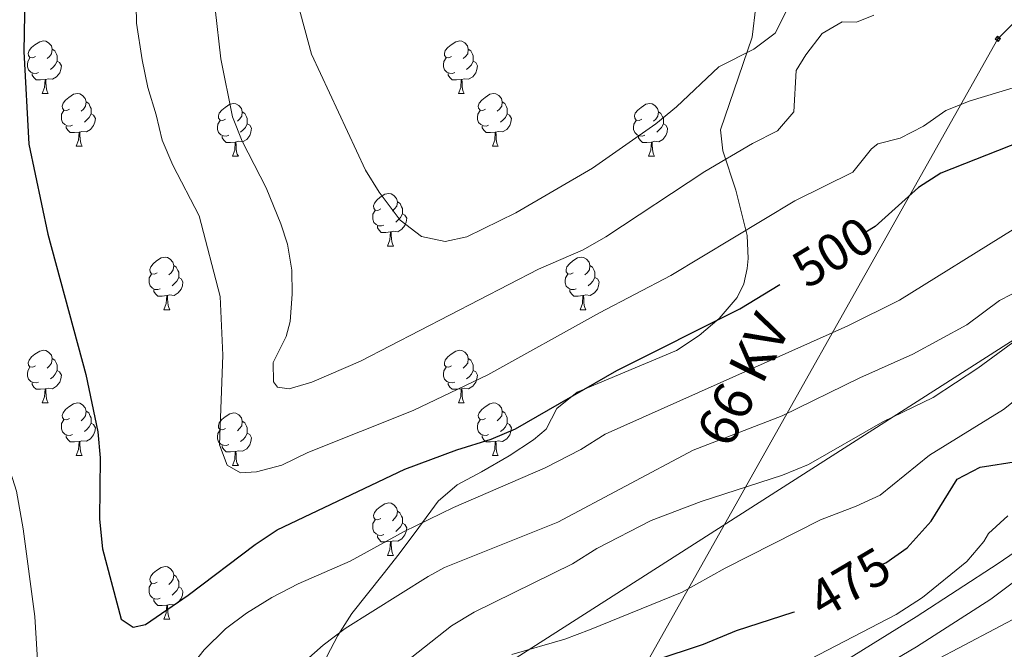
# Model space of a CAD drawing. Units: metres. Extents: x 610239 to 614742, y 4712720 to 4715762.
# Drawn here: x 611560 to 611748, y 4713312 to 4713432 of the extents above; entities that cross this region are included whole.
import ezdxf
from ezdxf.enums import TextEntityAlignment as Align

# ---------------------------------------------------------------- set-up
doc = ezdxf.new("R2010")
doc.units = ezdxf.units.M
doc.header["$MEASUREMENT"] = 0
for name, color, linetype, lineweight in [('Carátula', 7, 'Continuous', 5), ('Level 21', 19, 'Continuous', 0), ('Level 32', 19, 'Continuous', 0), ('Level 33', 5, 'Continuous', 0), ('Level 35', 92, 'Continuous', 0), ('Level 36', 19, 'Continuous', 40), ('Level 4', 36, 'Continuous', 30), ('Level 41', 39, 'Continuous', 0), ('Level 44', 19, 'Continuous', 0), ('Level 5', 36, 'Continuous', 0), ('Level 54', 13, 'Continuous', 0)]:
    doc.layers.add(name, color=color, linetype=linetype, lineweight=lineweight)
doc.styles.add('Arial', font='ARIAL.TTF', dxfattribs={"height": 0.2})

# ---------------------------------------------------------------- blocks, each defined once
blk = doc.blocks.new('5TME')
at = {"layer": 'Carátula', "color": 250, "linetype": 'Continuous', "lineweight": 5}
for p, q in [((3.7, 3.8), (-3.7, -3.8)), ((-3.7, 3.7), (3.8, -3.8))]:
    blk.add_line(p, q, dxfattribs=at)
at = {"layer": 'Carátula', "color": 250, "linetype": 'Continuous', "lineweight": 5, "flags": 128}
blk.add_lwpolyline([(-3.7, -3.8), (3.8, -3.8), (3.8, 3.7), (-3.7, 3.7), (-3.7, -3.8)], dxfattribs=at)

msp = doc.modelspace()

# ---------------------------------------------------------------- linework, layer by layer
at = {"layer": 'Level 21', "color": 19, "linetype": 'Continuous', "lineweight": 13}
for points in [[(611634.14, 4713248.53, 467.01), (611649.04, 4713261.02, 467.16), (611660.09, 4713269.51, 467.16), (611669.64, 4713275.78, 467.06), (611681.76, 4713283.12, 467.15), (611731.12, 4713312.28, 468.18), (611745.29, 4713321.37, 468.19), (611760.38, 4713332.72, 468.11), (611775.02, 4713342.82, 468.14), (611789.37, 4713351.65, 468.12), (611806.61, 4713361.15, 468.04), (611847.86, 4713382.01, 467.89), (611867.92, 4713391.73, 467.87), (611880.91, 4713396.9, 467.94), (611898.62, 4713402.25, 468.16), (611981.38, 4713421.72, 469.5), (612005.57, 4713427.18, 469.56), (612031.73, 4713433.97, 469.63), (612077.28, 4713445.12, 469.67), (612090.36, 4713447.98, 469.69), (612092.31, 4713448.22, 469.69)], [(611671.27, 4713282.24, 466.99), (611672.8, 4713283.26, 466.99), (611690.87, 4713293.86, 467.5), (611710.51, 4713305.26, 467.94), (611731.07, 4713318.02, 468.24), (611746.73, 4713328.22, 468.16), (611762.09, 4713338.77, 468.09), (611776.34, 4713348.59, 468.16), (611790.44, 4713357.05, 468.09), (611807.17, 4713366.44, 468.02), (611827.9, 4713376.92, 468.02), (611847.46, 4713386.54, 467.87), (611865.44, 4713395.37, 467.87), (611879.12, 4713400.88, 467.94), (611893.42, 4713405.22, 468.09), (611914.54, 4713410.45, 468.46), (611938.38, 4713415.96, 468.89)]]:
    msp.add_polyline3d(points, dxfattribs=at)
at = {"layer": 'Level 32', "color": 6, "linetype": 'Continuous', "lineweight": 0, "ltscale": 0.5}
msp.add_polyline3d([(611586.21, 4713134.88, 458.18), (611608.75, 4713183.18, 459.2), (611746.65, 4713428.22, 506.38), (612060.72, 4713746.13, 517.77), (612164.12, 4713849.12, 518.12), (612239.06, 4714066.59, 505.41), (612298.72, 4714239.04, 513.53), (612382.95, 4714482.4, 535.31), (612464.2, 4714718.62, 534.63), (612583.66, 4715062.39, 558.22), (612648.57, 4715249.92, 573.65), (612701.62, 4715403.8, 582.17), (612723.92, 4715467.25, 591.71)], dxfattribs=at)
at = {"layer": 'Level 33', "color": 19, "linetype": 'Continuous', "lineweight": 0, "ltscale": 0.5}
msp.add_polyline3d([(612353.3, 4713518.12, 484.07), (612221.07, 4713538.29, 478.95), (612007.01, 4713535.41, 480.07), (611501.33, 4713212.12, 472.83), (611492.69, 4713179.91, 464.52), (611470.62, 4713178.31, 465.34)], dxfattribs=at)
at = {"layer": 'Level 35', "color": 92, "linetype": 'Continuous', "lineweight": 0, "ltscale": 0.5}
msp.add_polyline3d([(611700.54, 4713434.37, 517.13), (611699.8, 4713428.56, 516.49), (611695.52, 4713415.87, 515.34), (611693.77, 4713410.89, 514.28), (611694.2, 4713406.89, 513.84), (611696.7, 4713399.39, 510.74), (611698.87, 4713390.71, 507.94), (611699.07, 4713386.33, 505.37), (611698.87, 4713384.46, 504.56), (611698.22, 4713381.5, 504.12), (611696.98, 4713378.89, 503.53), (611693.52, 4713374.93, 503.38), (611689.73, 4713371.67, 503.23), (611685.41, 4713368.78, 503.23), (611666.44, 4713360.86, 503.23), (611662.59, 4713357.72, 502.66), (611660.56, 4713353.8, 502.2), (611658.13, 4713351.74, 501.76), (611653.47, 4713348.71, 501.02), (611648.22, 4713345.66, 499.25), (611643.56, 4713343.22, 498.22), (611639.94, 4713340.06, 496.84), (611636.29, 4713335.06, 495.42), (611632.49, 4713330.04, 494.98), (611629.45, 4713326.17, 494.11), (611623.52, 4713318.67, 493.51), (611620.8, 4713314.48, 493.24), (611614.4, 4713302.23, 492.62)], dxfattribs=at)
at = {"layer": 'Level 36', "color": 92, "linetype": 'Continuous', "lineweight": 0}
for points in [[(611563.19, 4713424.86), (611562.66, 4713424.6), (611562.13, 4713424.65), (611561.87, 4713425.02), (611561.81, 4713425.45), (611561.97, 4713425.97), (611562.45, 4713426.56), (611563.09, 4713427.09), (611563.99, 4713427.68), (611564.73, 4713427.84), (611565.16, 4713427.78), (611565.69, 4713427.47), (611566.22, 4713426.88), (611566.38, 4713426.24), (611566.27, 4713425.39), (611565.84, 4713424.86), (611565.42, 4713424.44)], [(611642.52, 4713424.86), (611641.99, 4713424.6), (611641.46, 4713424.65), (611641.19, 4713425.02), (611641.14, 4713425.45), (611641.3, 4713425.97), (611641.78, 4713426.56), (611642.41, 4713427.09), (611643.31, 4713427.68), (611644.06, 4713427.84), (611644.48, 4713427.78), (611645.01, 4713427.47), (611645.54, 4713426.88), (611645.7, 4713426.24), (611645.59, 4713425.39), (611645.17, 4713424.86), (611644.75, 4713424.44)], [(611566.38, 4713426.24), (611566.85, 4713425.93), (611567.17, 4713425.29), (611567.33, 4713424.97), (611567.33, 4713424.39), (611567.33, 4713423.96), (611566.96, 4713423.27), (611566.54, 4713422.79), (611566.06, 4713422.37)], [(611645.7, 4713426.24), (611646.18, 4713425.93), (611646.49, 4713425.29), (611646.65, 4713424.97), (611646.65, 4713424.39), (611646.65, 4713423.96), (611646.28, 4713423.27), (611645.86, 4713422.79), (611645.38, 4713422.37)], [(611563.78, 4713421.78), (611563.35, 4713421.62), (611562.77, 4713421.68), (611562.29, 4713421.89), (611561.87, 4713422.32), (611561.65, 4713422.9), (611561.65, 4713423.32), (611561.71, 4713423.91), (611562.13, 4713424.6)], [(611567.33, 4713423.96), (611567.78, 4713423.71), (611568.13, 4713423.1), (611568.02, 4713422.37), (611567.81, 4713421.73), (611567.22, 4713420.99), (611566.43, 4713420.51), (611565.58, 4713420.62), (611565.15, 4713420.49)], [(611643.1, 4713421.78), (611642.68, 4713421.62), (611642.09, 4713421.68), (611641.62, 4713421.89), (611641.19, 4713422.32), (611640.98, 4713422.9), (611640.98, 4713423.32), (611641.03, 4713423.91), (611641.46, 4713424.6)], [(611646.65, 4713423.96), (611647.11, 4713423.71), (611647.45, 4713423.1), (611647.34, 4713422.37), (611647.13, 4713421.73), (611646.55, 4713420.99), (611645.75, 4713420.51), (611644.9, 4713420.62), (611644.47, 4713420.49)], [(611565.04, 4713420.49), (611564.15, 4713420.4), (611563.3, 4713420.4), (611562.88, 4713420.83), (611562.56, 4713421.31), (611562.56, 4713421.62)], [(611564.49, 4713417.8), (611564.93, 4713418.96), (611565.04, 4713420.49), (611565.15, 4713420.49), (611565.18, 4713419.9), (611565.22, 4713419.22), (611565.29, 4713418.6), (611565.4, 4713418.2), (611565.62, 4713417.8)], [(611644.36, 4713420.49), (611643.47, 4713420.4), (611642.63, 4713420.4), (611642.2, 4713420.83), (611641.88, 4713421.31), (611641.88, 4713421.62)], [(611643.82, 4713417.8), (611644.25, 4713418.96), (611644.36, 4713420.49), (611644.47, 4713420.49), (611644.51, 4713419.9), (611644.54, 4713419.22), (611644.61, 4713418.6), (611644.73, 4713418.2), (611644.94, 4713417.8)], [(611564.49, 4713417.8), (611565.62, 4713417.8)], [(611569.67, 4713414.83), (611569.14, 4713414.56), (611568.61, 4713414.62), (611568.34, 4713414.99), (611568.29, 4713415.41), (611568.45, 4713415.93), (611568.93, 4713416.53), (611569.56, 4713417.06), (611570.46, 4713417.64), (611571.21, 4713417.8), (611571.63, 4713417.75), (611572.16, 4713417.43), (611572.69, 4713416.85), (611572.85, 4713416.21), (611572.74, 4713415.36), (611572.32, 4713414.83), (611571.9, 4713414.4)], [(611572.85, 4713416.21), (611573.33, 4713415.89), (611573.64, 4713415.25), (611573.8, 4713414.93), (611573.8, 4713414.35), (611573.8, 4713413.93), (611573.43, 4713413.24), (611573.01, 4713412.76), (611572.53, 4713412.34)], [(611643.82, 4713417.8), (611644.94, 4713417.8)], [(611648.99, 4713414.83), (611648.46, 4713414.56), (611647.93, 4713414.62), (611647.67, 4713414.99), (611647.61, 4713415.41), (611647.77, 4713415.93), (611648.25, 4713416.53), (611648.89, 4713417.06), (611649.79, 4713417.64), (611650.53, 4713417.8), (611650.96, 4713417.75), (611651.49, 4713417.43), (611652.02, 4713416.85), (611652.18, 4713416.21), (611652.07, 4713415.36), (611651.64, 4713414.83), (611651.22, 4713414.4)], [(611652.18, 4713416.21), (611652.65, 4713415.89), (611652.97, 4713415.25), (611653.13, 4713414.93), (611653.13, 4713414.35), (611653.13, 4713413.93), (611652.76, 4713413.24), (611652.34, 4713412.76), (611651.86, 4713412.34)], [(611570.25, 4713411.75), (611569.83, 4713411.59), (611569.24, 4713411.65), (611568.77, 4713411.86), (611568.34, 4713412.28), (611568.13, 4713412.87), (611568.13, 4713413.29), (611568.18, 4713413.87), (611568.61, 4713414.56)], [(611599.44, 4713412.92), (611598.91, 4713412.66), (611598.38, 4713412.71), (611598.11, 4713413.08), (611598.06, 4713413.51), (611598.22, 4713414.03), (611598.7, 4713414.62), (611599.33, 4713415.15), (611600.23, 4713415.74), (611600.98, 4713415.9), (611601.4, 4713415.84), (611601.93, 4713415.53), (611602.46, 4713414.94), (611602.62, 4713414.3), (611602.51, 4713413.45), (611602.09, 4713412.92), (611601.67, 4713412.5)], [(611602.62, 4713414.3), (611603.1, 4713413.99), (611603.41, 4713413.35), (611603.57, 4713413.03), (611603.57, 4713412.45), (611603.57, 4713412.02), (611603.2, 4713411.33), (611602.78, 4713410.85), (611602.3, 4713410.43)], [(611649.58, 4713411.75), (611649.15, 4713411.59), (611648.57, 4713411.65), (611648.09, 4713411.86), (611647.67, 4713412.28), (611647.45, 4713412.87), (611647.45, 4713413.29), (611647.51, 4713413.87), (611647.93, 4713414.56)], [(611678.76, 4713412.92), (611678.24, 4713412.66), (611677.7, 4713412.71), (611677.44, 4713413.08), (611677.38, 4713413.51), (611677.54, 4713414.03), (611678.02, 4713414.62), (611678.66, 4713415.15), (611679.56, 4713415.74), (611680.3, 4713415.9), (611680.73, 4713415.84), (611681.26, 4713415.53), (611681.79, 4713414.94), (611681.95, 4713414.3), (611681.84, 4713413.45), (611681.42, 4713412.92), (611681, 4713412.5)], [(611681.95, 4713414.3), (611682.42, 4713413.99), (611682.74, 4713413.35), (611682.9, 4713413.03), (611682.9, 4713412.45), (611682.9, 4713412.02), (611682.53, 4713411.33), (611682.11, 4713410.85), (611681.63, 4713410.43)], [(611573.8, 4713413.93), (611574.26, 4713413.68), (611574.6, 4713413.06), (611574.49, 4713412.34), (611574.28, 4713411.7), (611573.7, 4713410.96), (611572.9, 4713410.48), (611572.05, 4713410.58), (611571.62, 4713410.45)], [(611600.02, 4713409.84), (611599.6, 4713409.68), (611599.01, 4713409.74), (611598.54, 4713409.95), (611598.11, 4713410.38), (611597.9, 4713410.96), (611597.9, 4713411.38), (611597.95, 4713411.97), (611598.38, 4713412.66)], [(611653.13, 4713413.93), (611653.58, 4713413.68), (611653.93, 4713413.06), (611653.82, 4713412.34), (611653.61, 4713411.7), (611653.02, 4713410.96), (611652.23, 4713410.48), (611651.38, 4713410.58), (611650.95, 4713410.45)], [(611679.35, 4713409.84), (611678.92, 4713409.68), (611678.34, 4713409.74), (611677.86, 4713409.95), (611677.44, 4713410.38), (611677.22, 4713410.96), (611677.22, 4713411.38), (611677.28, 4713411.97), (611677.7, 4713412.66)], [(611571.51, 4713410.45), (611570.62, 4713410.37), (611569.78, 4713410.37), (611569.35, 4713410.8), (611569.03, 4713411.27), (611569.03, 4713411.59)], [(611570.97, 4713407.77), (611571.4, 4713408.93), (611571.51, 4713410.45), (611571.62, 4713410.45), (611571.66, 4713409.87), (611571.69, 4713409.18), (611571.76, 4713408.57), (611571.88, 4713408.17), (611572.09, 4713407.77)], [(611603.57, 4713412.02), (611604.03, 4713411.77), (611604.37, 4713411.16), (611604.26, 4713410.43), (611604.05, 4713409.79), (611603.47, 4713409.05), (611602.67, 4713408.57), (611601.82, 4713408.68), (611601.39, 4713408.55)], [(611650.84, 4713410.45), (611649.95, 4713410.37), (611649.1, 4713410.37), (611648.68, 4713410.8), (611648.36, 4713411.27), (611648.36, 4713411.59)], [(611650.29, 4713407.77), (611650.73, 4713408.93), (611650.84, 4713410.45), (611650.95, 4713410.45), (611650.98, 4713409.87), (611651.02, 4713409.18), (611651.09, 4713408.57), (611651.2, 4713408.17), (611651.42, 4713407.77)], [(611682.9, 4713412.02), (611683.36, 4713411.77), (611683.7, 4713411.16), (611683.59, 4713410.43), (611683.38, 4713409.79), (611682.8, 4713409.05), (611682, 4713408.57), (611681.15, 4713408.68), (611680.72, 4713408.55)], [(611601.28, 4713408.55), (611600.39, 4713408.46), (611599.55, 4713408.46), (611599.12, 4713408.89), (611598.8, 4713409.37), (611598.8, 4713409.68)], [(611600.74, 4713405.86), (611601.17, 4713407.02), (611601.28, 4713408.55), (611601.39, 4713408.55), (611601.43, 4713407.96), (611601.46, 4713407.28), (611601.53, 4713406.66), (611601.65, 4713406.26), (611601.86, 4713405.86)], [(611680.61, 4713408.55), (611679.72, 4713408.46), (611678.88, 4713408.46), (611678.45, 4713408.89), (611678.13, 4713409.37), (611678.13, 4713409.68)], [(611680.06, 4713405.86), (611680.5, 4713407.02), (611680.61, 4713408.55), (611680.72, 4713408.55), (611680.76, 4713407.96), (611680.79, 4713407.28), (611680.86, 4713406.66), (611680.98, 4713406.26), (611681.19, 4713405.86)], [(611570.97, 4713407.77), (611572.09, 4713407.77)], [(611650.29, 4713407.77), (611651.42, 4713407.77)], [(611600.74, 4713405.86), (611601.86, 4713405.86)], [(611680.06, 4713405.86), (611681.19, 4713405.86)], [(611629.02, 4713395.78), (611628.48, 4713395.51), (611627.96, 4713395.57), (611627.69, 4713395.94), (611627.64, 4713396.36), (611627.8, 4713396.88), (611628.28, 4713397.48), (611628.91, 4713398.01), (611629.81, 4713398.59), (611630.56, 4713398.75), (611630.98, 4713398.7), (611631.51, 4713398.38), (611632.04, 4713397.8), (611632.2, 4713397.16), (611632.09, 4713396.31), (611631.66, 4713395.78), (611631.24, 4713395.35)], [(611629.6, 4713392.7), (611629.18, 4713392.54), (611628.59, 4713392.6), (611628.12, 4713392.81), (611627.69, 4713393.23), (611627.48, 4713393.82), (611627.48, 4713394.24), (611627.53, 4713394.82), (611627.96, 4713395.51)], [(611632.2, 4713397.16), (611632.68, 4713396.84), (611632.99, 4713396.2), (611633.15, 4713395.88), (611633.15, 4713395.3), (611633.15, 4713394.88), (611632.78, 4713394.19), (611632.36, 4713393.71), (611631.88, 4713393.29)], [(611633.15, 4713394.88), (611633.6, 4713394.63), (611633.95, 4713394.01), (611633.84, 4713393.29), (611633.63, 4713392.65), (611633.04, 4713391.91), (611632.25, 4713391.43), (611631.4, 4713391.53), (611630.97, 4713391.4)], [(611630.86, 4713391.4), (611629.97, 4713391.32), (611629.12, 4713391.32), (611628.7, 4713391.75), (611628.38, 4713392.22), (611628.38, 4713392.54)], [(611630.32, 4713388.72), (611630.75, 4713389.88), (611630.86, 4713391.4), (611630.97, 4713391.4), (611631, 4713390.82), (611631.04, 4713390.13), (611631.11, 4713389.52), (611631.22, 4713389.12), (611631.44, 4713388.72)], [(611630.32, 4713388.72), (611631.44, 4713388.72)], [(611586.38, 4713383.64), (611585.85, 4713383.38), (611585.32, 4713383.43), (611585.05, 4713383.8), (611585, 4713384.22), (611585.16, 4713384.74), (611585.64, 4713385.34), (611586.27, 4713385.87), (611587.17, 4713386.46), (611587.92, 4713386.62), (611588.34, 4713386.56), (611588.87, 4713386.24), (611589.4, 4713385.66), (611589.56, 4713385.02), (611589.45, 4713384.17), (611589.03, 4713383.64), (611588.61, 4713383.22)], [(611665.71, 4713383.64), (611665.18, 4713383.37), (611664.65, 4713383.43), (611664.38, 4713383.8), (611664.33, 4713384.22), (611664.49, 4713384.74), (611664.97, 4713385.34), (611665.6, 4713385.87), (611666.5, 4713386.45), (611667.25, 4713386.61), (611667.67, 4713386.56), (611668.2, 4713386.24), (611668.73, 4713385.66), (611668.89, 4713385.02), (611668.78, 4713384.17), (611668.36, 4713383.64), (611667.94, 4713383.21)], [(611589.56, 4713385.02), (611590.04, 4713384.7), (611590.35, 4713384.06), (611590.51, 4713383.74), (611590.51, 4713383.16), (611590.51, 4713382.74), (611590.14, 4713382.05), (611589.72, 4713381.57), (611589.24, 4713381.15)], [(611668.89, 4713385.02), (611669.37, 4713384.7), (611669.68, 4713384.06), (611669.84, 4713383.74), (611669.84, 4713383.16), (611669.84, 4713382.74), (611669.47, 4713382.05), (611669.05, 4713381.57), (611668.57, 4713381.15)], [(611586.96, 4713380.56), (611586.54, 4713380.4), (611585.95, 4713380.46), (611585.48, 4713380.67), (611585.05, 4713381.1), (611584.84, 4713381.68), (611584.84, 4713382.1), (611584.89, 4713382.68), (611585.32, 4713383.38)], [(611590.51, 4713382.74), (611590.97, 4713382.49), (611591.31, 4713381.88), (611591.2, 4713381.15), (611590.99, 4713380.51), (611590.41, 4713379.77), (611589.61, 4713379.29), (611588.76, 4713379.4), (611588.33, 4713379.26)], [(611666.29, 4713380.56), (611665.87, 4713380.4), (611665.28, 4713380.46), (611664.81, 4713380.67), (611664.38, 4713381.09), (611664.17, 4713381.68), (611664.17, 4713382.1), (611664.22, 4713382.68), (611664.65, 4713383.37)], [(611669.84, 4713382.74), (611670.3, 4713382.49), (611670.64, 4713381.87), (611670.53, 4713381.15), (611670.32, 4713380.51), (611669.74, 4713379.77), (611668.94, 4713379.29), (611668.09, 4713379.39), (611667.66, 4713379.26)], [(611588.22, 4713379.26), (611587.33, 4713379.18), (611586.49, 4713379.18), (611586.06, 4713379.61), (611585.74, 4713380.08), (611585.74, 4713380.4)], [(611667.55, 4713379.26), (611666.66, 4713379.18), (611665.82, 4713379.18), (611665.39, 4713379.61), (611665.07, 4713380.08), (611665.07, 4713380.4)], [(611587.68, 4713376.58), (611588.11, 4713377.74), (611588.22, 4713379.26), (611588.33, 4713379.26), (611588.37, 4713378.68), (611588.4, 4713378), (611588.47, 4713377.38), (611588.59, 4713376.98), (611588.8, 4713376.58)], [(611667.01, 4713376.58), (611667.44, 4713377.74), (611667.55, 4713379.26), (611667.66, 4713379.26), (611667.7, 4713378.68), (611667.73, 4713377.99), (611667.8, 4713377.38), (611667.92, 4713376.98), (611668.13, 4713376.58)], [(611587.68, 4713376.58), (611588.8, 4713376.58)], [(611667.01, 4713376.58), (611668.13, 4713376.58)], [(611563.19, 4713365.87), (611562.66, 4713365.61), (611562.13, 4713365.66), (611561.87, 4713366.03), (611561.81, 4713366.46), (611561.97, 4713366.98), (611562.45, 4713367.57), (611563.09, 4713368.1), (611563.99, 4713368.69), (611564.73, 4713368.85), (611565.16, 4713368.79), (611565.69, 4713368.48), (611566.22, 4713367.89), (611566.38, 4713367.25), (611566.27, 4713366.4), (611565.84, 4713365.87), (611565.42, 4713365.45)], [(611566.38, 4713367.25), (611566.85, 4713366.94), (611567.17, 4713366.3), (611567.33, 4713365.98), (611567.33, 4713365.4), (611567.33, 4713364.97), (611566.96, 4713364.28), (611566.54, 4713363.8), (611566.06, 4713363.38)], [(611642.52, 4713365.87), (611641.99, 4713365.6), (611641.46, 4713365.66), (611641.19, 4713366.03), (611641.14, 4713366.46), (611641.3, 4713366.98), (611641.78, 4713367.57), (611642.41, 4713368.1), (611643.31, 4713368.68), (611644.06, 4713368.84), (611644.48, 4713368.79), (611645.01, 4713368.48), (611645.54, 4713367.89), (611645.7, 4713367.25), (611645.59, 4713366.4), (611645.17, 4713365.87), (611644.75, 4713365.44)], [(611645.7, 4713367.25), (611646.18, 4713366.94), (611646.49, 4713366.3), (611646.65, 4713365.98), (611646.65, 4713365.4), (611646.65, 4713364.97), (611646.28, 4713364.28), (611645.86, 4713363.8), (611645.38, 4713363.38)], [(611563.78, 4713362.79), (611563.35, 4713362.63), (611562.77, 4713362.69), (611562.29, 4713362.9), (611561.87, 4713363.33), (611561.65, 4713363.91), (611561.65, 4713364.33), (611561.71, 4713364.92), (611562.13, 4713365.61)], [(611643.1, 4713362.79), (611642.68, 4713362.63), (611642.09, 4713362.69), (611641.62, 4713362.9), (611641.19, 4713363.32), (611640.98, 4713363.91), (611640.98, 4713364.33), (611641.03, 4713364.92), (611641.46, 4713365.6)], [(611567.33, 4713364.97), (611567.78, 4713364.72), (611568.13, 4713364.11), (611568.02, 4713363.38), (611567.81, 4713362.74), (611567.22, 4713362), (611566.43, 4713361.52), (611565.58, 4713361.63), (611565.15, 4713361.5)], [(611646.65, 4713364.97), (611647.11, 4713364.72), (611647.45, 4713364.1), (611647.34, 4713363.38), (611647.13, 4713362.74), (611646.55, 4713362), (611645.75, 4713361.52), (611644.9, 4713361.62), (611644.47, 4713361.5)], [(611565.04, 4713361.5), (611564.15, 4713361.41), (611563.3, 4713361.41), (611562.88, 4713361.84), (611562.56, 4713362.32), (611562.56, 4713362.63)], [(611644.36, 4713361.5), (611643.47, 4713361.41), (611642.63, 4713361.41), (611642.2, 4713361.84), (611641.88, 4713362.32), (611641.88, 4713362.63)], [(611564.49, 4713358.81), (611564.93, 4713359.97), (611565.04, 4713361.5), (611565.15, 4713361.5), (611565.18, 4713360.91), (611565.22, 4713360.23), (611565.29, 4713359.61), (611565.4, 4713359.21), (611565.62, 4713358.81)], [(611643.82, 4713358.81), (611644.25, 4713359.97), (611644.36, 4713361.5), (611644.47, 4713361.5), (611644.51, 4713360.91), (611644.54, 4713360.22), (611644.61, 4713359.61), (611644.73, 4713359.21), (611644.94, 4713358.81)], [(611564.49, 4713358.81), (611565.62, 4713358.81)], [(611569.67, 4713355.84), (611569.14, 4713355.57), (611568.61, 4713355.63), (611568.34, 4713356), (611568.29, 4713356.42), (611568.45, 4713356.94), (611568.93, 4713357.54), (611569.56, 4713358.07), (611570.46, 4713358.65), (611571.21, 4713358.81), (611571.63, 4713358.76), (611572.16, 4713358.44), (611572.69, 4713357.86), (611572.85, 4713357.22), (611572.74, 4713356.37), (611572.32, 4713355.84), (611571.9, 4713355.41)], [(611643.82, 4713358.81), (611644.94, 4713358.81)], [(611648.99, 4713355.84), (611648.46, 4713355.57), (611647.93, 4713355.62), (611647.67, 4713356), (611647.61, 4713356.42), (611647.77, 4713356.94), (611648.25, 4713357.54), (611648.89, 4713358.06), (611649.79, 4713358.65), (611650.53, 4713358.81), (611650.96, 4713358.76), (611651.49, 4713358.44), (611652.02, 4713357.86), (611652.18, 4713357.22), (611652.07, 4713356.36), (611651.64, 4713355.84), (611651.22, 4713355.41)], [(611572.85, 4713357.22), (611573.33, 4713356.9), (611573.64, 4713356.26), (611573.8, 4713355.94), (611573.8, 4713355.36), (611573.8, 4713354.94), (611573.43, 4713354.25), (611573.01, 4713353.77), (611572.53, 4713353.35)], [(611599.44, 4713353.93), (611598.91, 4713353.67), (611598.38, 4713353.72), (611598.11, 4713354.09), (611598.06, 4713354.52), (611598.22, 4713355.04), (611598.7, 4713355.63), (611599.33, 4713356.16), (611600.23, 4713356.75), (611600.98, 4713356.91), (611601.4, 4713356.85), (611601.93, 4713356.54), (611602.46, 4713355.95), (611602.62, 4713355.31), (611602.51, 4713354.46), (611602.09, 4713353.93), (611601.67, 4713353.51)], [(611652.18, 4713357.22), (611652.65, 4713356.9), (611652.97, 4713356.26), (611653.13, 4713355.94), (611653.13, 4713355.36), (611653.13, 4713354.94), (611652.76, 4713354.24), (611652.34, 4713353.76), (611651.86, 4713353.34)], [(611570.25, 4713352.76), (611569.83, 4713352.6), (611569.24, 4713352.66), (611568.77, 4713352.87), (611568.34, 4713353.29), (611568.13, 4713353.88), (611568.13, 4713354.3), (611568.18, 4713354.88), (611568.61, 4713355.57)], [(611573.8, 4713354.94), (611574.26, 4713354.69), (611574.6, 4713354.07), (611574.49, 4713353.35), (611574.28, 4713352.71), (611573.7, 4713351.97), (611572.9, 4713351.49), (611572.05, 4713351.59), (611571.62, 4713351.46)], [(611602.62, 4713355.31), (611603.1, 4713355), (611603.41, 4713354.36), (611603.57, 4713354.04), (611603.57, 4713353.46), (611603.57, 4713353.03), (611603.2, 4713352.34), (611602.78, 4713351.86), (611602.3, 4713351.44)], [(611649.58, 4713352.76), (611649.15, 4713352.6), (611648.57, 4713352.66), (611648.09, 4713352.86), (611647.67, 4713353.29), (611647.45, 4713353.88), (611647.45, 4713354.3), (611647.51, 4713354.88), (611647.93, 4713355.57)], [(611653.13, 4713354.94), (611653.58, 4713354.68), (611653.93, 4713354.07), (611653.82, 4713353.34), (611653.61, 4713352.7), (611653.02, 4713351.96), (611652.23, 4713351.48), (611651.38, 4713351.59), (611650.95, 4713351.46)], [(611571.51, 4713351.46), (611570.62, 4713351.38), (611569.78, 4713351.38), (611569.35, 4713351.81), (611569.03, 4713352.28), (611569.03, 4713352.6)], [(611600.02, 4713350.85), (611599.6, 4713350.69), (611599.01, 4713350.75), (611598.54, 4713350.96), (611598.11, 4713351.39), (611597.9, 4713351.97), (611597.9, 4713352.39), (611597.95, 4713352.98), (611598.38, 4713353.67)], [(611603.57, 4713353.03), (611604.03, 4713352.78), (611604.37, 4713352.17), (611604.26, 4713351.44), (611604.05, 4713350.8), (611603.47, 4713350.06), (611602.67, 4713349.58), (611601.82, 4713349.69), (611601.39, 4713349.56)], [(611650.84, 4713351.46), (611649.95, 4713351.38), (611649.1, 4713351.38), (611648.68, 4713351.8), (611648.36, 4713352.28), (611648.36, 4713352.6)], [(611570.97, 4713348.78), (611571.4, 4713349.94), (611571.51, 4713351.46), (611571.62, 4713351.46), (611571.66, 4713350.88), (611571.69, 4713350.19), (611571.76, 4713349.58), (611571.88, 4713349.18), (611572.09, 4713348.78)], [(611601.28, 4713349.56), (611600.39, 4713349.47), (611599.55, 4713349.47), (611599.12, 4713349.9), (611598.8, 4713350.38), (611598.8, 4713350.69)], [(611650.29, 4713348.78), (611650.73, 4713349.94), (611650.84, 4713351.46), (611650.95, 4713351.46), (611650.98, 4713350.88), (611651.02, 4713350.19), (611651.09, 4713349.58), (611651.2, 4713349.18), (611651.42, 4713348.78)], [(611570.97, 4713348.78), (611572.09, 4713348.78)], [(611600.74, 4713346.87), (611601.17, 4713348.03), (611601.28, 4713349.56), (611601.39, 4713349.56), (611601.43, 4713348.97), (611601.46, 4713348.29), (611601.53, 4713347.67), (611601.65, 4713347.27), (611601.86, 4713346.87)], [(611650.29, 4713348.78), (611651.42, 4713348.78)], [(611600.74, 4713346.87), (611601.86, 4713346.87)], [(611629.01, 4713336.79), (611628.48, 4713336.52), (611627.95, 4713336.58), (611627.69, 4713336.95), (611627.63, 4713337.37), (611627.79, 4713337.89), (611628.27, 4713338.49), (611628.91, 4713339.02), (611629.81, 4713339.6), (611630.55, 4713339.76), (611630.98, 4713339.71), (611631.51, 4713339.39), (611632.04, 4713338.81), (611632.2, 4713338.17), (611632.09, 4713337.32), (611631.66, 4713336.79), (611631.24, 4713336.36)], [(611632.2, 4713338.17), (611632.67, 4713337.85), (611632.99, 4713337.21), (611633.15, 4713336.89), (611633.15, 4713336.31), (611633.15, 4713335.89), (611632.78, 4713335.2), (611632.36, 4713334.72), (611631.88, 4713334.3)], [(611629.6, 4713333.71), (611629.17, 4713333.55), (611628.59, 4713333.61), (611628.11, 4713333.82), (611627.69, 4713334.24), (611627.47, 4713334.83), (611627.47, 4713335.25), (611627.53, 4713335.83), (611627.95, 4713336.52)], [(611633.15, 4713335.89), (611633.6, 4713335.64), (611633.95, 4713335.02), (611633.84, 4713334.3), (611633.63, 4713333.66), (611633.04, 4713332.92), (611632.25, 4713332.44), (611631.4, 4713332.54), (611630.97, 4713332.41)], [(611630.86, 4713332.41), (611629.97, 4713332.33), (611629.12, 4713332.33), (611628.7, 4713332.76), (611628.38, 4713333.23), (611628.38, 4713333.55)], [(611630.31, 4713329.73), (611630.75, 4713330.89), (611630.86, 4713332.41), (611630.97, 4713332.41), (611631, 4713331.83), (611631.04, 4713331.14), (611631.11, 4713330.53), (611631.22, 4713330.13), (611631.44, 4713329.73)], [(611630.31, 4713329.73), (611631.44, 4713329.73)], [(611586.38, 4713324.65), (611585.85, 4713324.38), (611585.32, 4713324.44), (611585.05, 4713324.81), (611585, 4713325.23), (611585.16, 4713325.75), (611585.64, 4713326.35), (611586.27, 4713326.88), (611587.17, 4713327.46), (611587.92, 4713327.62), (611588.34, 4713327.57), (611588.87, 4713327.25), (611589.4, 4713326.67), (611589.56, 4713326.03), (611589.45, 4713325.18), (611589.03, 4713324.65), (611588.61, 4713324.22)], [(611589.56, 4713326.03), (611590.04, 4713325.71), (611590.35, 4713325.07), (611590.51, 4713324.75), (611590.51, 4713324.17), (611590.51, 4713323.75), (611590.14, 4713323.06), (611589.72, 4713322.58), (611589.24, 4713322.16)], [(611586.96, 4713321.57), (611586.54, 4713321.41), (611585.95, 4713321.47), (611585.48, 4713321.68), (611585.05, 4713322.1), (611584.84, 4713322.69), (611584.84, 4713323.11), (611584.89, 4713323.69), (611585.32, 4713324.38)], [(611590.51, 4713323.75), (611590.97, 4713323.5), (611591.31, 4713322.88), (611591.2, 4713322.16), (611590.99, 4713321.52), (611590.41, 4713320.78), (611589.61, 4713320.3), (611588.76, 4713320.4), (611588.33, 4713320.27)], [(611588.22, 4713320.27), (611587.33, 4713320.19), (611586.49, 4713320.19), (611586.06, 4713320.62), (611585.74, 4713321.09), (611585.74, 4713321.41)], [(611587.68, 4713317.59), (611588.11, 4713318.75), (611588.22, 4713320.27), (611588.33, 4713320.27), (611588.37, 4713319.69), (611588.4, 4713319), (611588.47, 4713318.39), (611588.59, 4713317.99), (611588.8, 4713317.59)], [(611587.68, 4713317.59), (611588.8, 4713317.59)]]:
    msp.add_lwpolyline(points, dxfattribs=at)
at = {"layer": 'Level 4', "color": 36, "linetype": 'Continuous', "lineweight": 30}
for points in [[(611561.13, 4713436.48, 500), (611560.96, 4713425.82, 500), (611561.93, 4713408.17, 500), (611565.52, 4713391.01, 500), (611572.76, 4713364.22, 500), (611575.09, 4713353.3, 500), (611575.55, 4713348.32, 500), (611575.38, 4713336.64, 500), (611575.96, 4713331, 500), (611579.54, 4713317.56, 500), (611581.81, 4713316.07, 500), (611584.16, 4713316.58, 500), (611592.3, 4713322.16, 500), (611605.08, 4713331.83, 500), (611609.24, 4713334.61, 500), (611633.57, 4713346.16, 500), (611643.54, 4713349.86, 500), (611650.08, 4713351.9, 500), (611654.69, 4713353.84, 500), (611674, 4713364.97, 500), (611697.46, 4713376.73, 500), (611705.09, 4713381.38, 500)], [(611774.59, 4713436.43, 500), (611773.9, 4713430.86, 500), (611772.66, 4713426.02, 500), (611771.41, 4713423.52, 500), (611767.94, 4713419.32, 500), (611764.25, 4713415.96, 500), (611760.41, 4713413.05, 500), (611755.98, 4713410.73, 500), (611751.07, 4713408.63, 500), (611735.75, 4713402.62, 500), (611731.55, 4713399.89, 500), (611723.29, 4713392.47, 500), (611721.47, 4713391.36, 500)], [(611724.8, 4713328.11, 475), (611725.28, 4713328.31, 475), (611729.36, 4713331.2, 475), (611733.91, 4713336.24, 475), (611738.88, 4713344.25, 475), (611743.26, 4713346.57, 475), (611750.61, 4713347.71, 475)], [(611681.14, 4713309.73, 475), (611690.54, 4713312.84, 475), (611696.84, 4713315.4, 475), (611707.66, 4713318.9, 475), (611707.87, 4713318.99, 475)]]:
    msp.add_polyline3d(points, dxfattribs=at)
at = {"layer": 'Level 5', "color": 36, "linetype": 'Continuous', "lineweight": 0}
for points in [[(611749.6, 4713418.88, 505), (611741.37, 4713416.41, 505), (611736.72, 4713414.57, 505), (611732.5, 4713411.54, 505), (611728.04, 4713409.27, 505), (611723.76, 4713408.19, 505), (611722.54, 4713407.28, 505), (611719.03, 4713402.8, 505), (611707.94, 4713397.34, 505), (611684.33, 4713383.09, 505), (611670.74, 4713376, 505), (611649.4, 4713364.14, 505), (611635.2, 4713357.38, 505), (611615.09, 4713349.34, 505), (611610.14, 4713346.97, 505), (611605.32, 4713345.64, 505), (611602.26, 4713345.47, 505), (611599.75, 4713346.95, 505), (611598.26, 4713350.81, 505), (611598.88, 4713367.92, 505), (611598.42, 4713379.07, 505), (611594.38, 4713394.45, 505), (611589.38, 4713404.13, 505), (611587.32, 4713408.88, 505), (611586.22, 4713413.76, 505), (611584.59, 4713418.92, 505), (611583.55, 4713424.2, 505), (611582.43, 4713431.2, 505), (611582.28, 4713441.38, 505)], [(611563.93, 4713303.5, 495), (611563.06, 4713318.1, 495), (611560.82, 4713334.78, 495), (611559.54, 4713341.96, 495), (611553.96, 4713359.47, 495), (611547.94, 4713374.46, 495), (611546.34, 4713379.19, 495), (611542.42, 4713395.76, 495), (611541.86, 4713400.86, 495), (611542.22, 4713409.46, 495), (611543.52, 4713425.16, 495), (611543.37, 4713436.18, 495)], [(611613.08, 4713435.37, 515), (611615.81, 4713425.31, 515), (611626.07, 4713403.2, 515), (611628.7, 4713398.96, 515), (611632.74, 4713393.67, 515), (611636.8, 4713390.56, 515), (611641.3, 4713389.59, 515), (611645.41, 4713390.49, 515), (611654.79, 4713395.05, 515), (611669.38, 4713403.56, 515)], [(611597.43, 4713433.93, 510), (611598.53, 4713424.39, 510), (611600.77, 4713413.37, 510), (611602.58, 4713408.72, 510), (611607.17, 4713399.8, 510), (611609.95, 4713392.94, 510), (611611.25, 4713389.06, 510), (611612.05, 4713384.12, 510), (611612.14, 4713379.52, 510), (611611.77, 4713374.33, 510), (611611, 4713371.49, 510), (611608.5, 4713366.49, 510), (611608.57, 4713362.84, 510)], [(611669.38, 4713403.56, 515), (611681.48, 4713412.04, 515), (611685.42, 4713415.24, 515), (611693.47, 4713422.88, 515), (611700.12, 4713426.24, 515), (611704.19, 4713429.27, 515), (611706.58, 4713433.91, 515)], [(611609.3, 4713361.79, 510), (611611.54, 4713361.48, 510), (611615.88, 4713362.74, 510), (611625.16, 4713366.77, 510), (611659.08, 4713384.31, 510), (611667.61, 4713387.97, 510), (611671.94, 4713390.47, 510), (611690.78, 4713402.91, 510), (611699.88, 4713408.26, 510), (611704.66, 4713410.71, 510), (611707.78, 4713414.31, 510), (611708.21, 4713422.21, 510), (611710.04, 4713425.2, 510), (611713.15, 4713429.26, 510), (611717, 4713431.46, 510), (611719.71, 4713431.39, 510), (611722.98, 4713432.75, 510)], [(611749.59, 4713391.9, 495), (611727.87, 4713378.4, 495), (611718.06, 4713373.5, 495), (611671.78, 4713352.82, 495), (611667.12, 4713349.9, 495), (611660.34, 4713346.42, 495), (611642.88, 4713338.9, 495), (611633.47, 4713334.29, 495), (611623.2, 4713328.66, 495), (611613.28, 4713324.33, 495), (611608.22, 4713321.69, 495), (611603.39, 4713318.75, 495), (611599.41, 4713315.73, 495), (611595.36, 4713311.76, 495), (611592.02, 4713307.57, 495), (611585.7, 4713298.6, 495), (611581.79, 4713295.08, 495), (611577.59, 4713292.14, 495), (611573.02, 4713290.12, 495), (611570.2, 4713289.83, 495), (611567.45, 4713291.78, 495), (611564.7, 4713298.56, 495), (611563.93, 4713303.5, 495)], [(611751.39, 4713380.64, 490), (611746.96, 4713378.33, 490), (611740.74, 4713373.67, 490), (611730.47, 4713368.11, 490), (611720.36, 4713363.56, 490), (611705.53, 4713356.32, 490), (611688.57, 4713349.78, 490), (611662.75, 4713336.07, 490), (611641.14, 4713327.45, 490), (611638.05, 4713325.69, 490), (611622.21, 4713315.78, 490), (611618.03, 4713312.63, 490), (611604.83, 4713300.93, 490)], [(611621.88, 4713300.03, 485), (611642.49, 4713316.33, 485), (611646.8, 4713318.89, 485), (611665.54, 4713328.15, 485), (611670.2, 4713331.06, 485), (611680.59, 4713336.39, 485), (611690.1, 4713340.01, 485), (611705.62, 4713345.05, 485), (611710.56, 4713347.1, 485), (611724.72, 4713355.2, 485), (611734.3, 4713359.87, 485), (611742.85, 4713365.42, 485), (611751.41, 4713371.7, 485)], [(611608.57, 4713362.84, 510), (611609.3, 4713361.79, 510)], [(611654, 4713310.82, 480), (611664.1, 4713313.76, 480), (611668.78, 4713315.53, 480), (611686.44, 4713322.73, 480), (611694.66, 4713327.31, 480), (611712.81, 4713336.5, 480), (611719.66, 4713339.1, 480), (611724.2, 4713341.2, 480), (611733.62, 4713348.86, 480), (611747.71, 4713357.55, 480), (611751.78, 4713360.81, 480)], [(611710.89, 4713309.96, 470), (611727.29, 4713318.45, 470), (611732.28, 4713321.72, 470), (611740.74, 4713328.6, 470), (611743.99, 4713332.39, 470), (611744.88, 4713333.92, 470), (611748.56, 4713337.3, 470)], [(611751.78, 4713318.75, 465), (611728.65, 4713306.52, 465)]]:
    msp.add_polyline3d(points, dxfattribs=at)
at = {"layer": 'Level 54', "color": 13, "linetype": 'Continuous', "lineweight": 0}
for points in [[(611710.51, 4713305.26, 467.94), (611731.07, 4713318.02, 468.24), (611746.73, 4713328.22, 468.16), (611762.09, 4713338.77, 468.09)], [(611760.38, 4713332.72, 468.11), (611745.29, 4713321.37, 468.19), (611731.12, 4713312.28, 468.18), (611681.76, 4713283.12, 467.15)]]:
    msp.add_polyline3d(points, dxfattribs=at)

# ---------------------------------------------------------------- block references
at = {"layer": 'Level 32', "color": 19, "linetype": 'Continuous', "lineweight": 0, "xscale": 0.09999983015004543, "yscale": 0.09999983015004543, "rotation": 322.4300415096724}
msp.add_blockref('5TME', (611746.65, 4713428.22, 506.38), dxfattribs=at)

# ---------------------------------------------------------------- texts
at = {"layer": 'Level 41', "color": 39, "linetype": 'Continuous', "lineweight": 0, "style": 'Arial'}
for s, rotation, p in [('500', 31.3607, (611715.24, 4713387.57, 500)), ('475', 30.5608, (611718.39, 4713324.6, 475))]:
    msp.add_text(s, height=7, rotation=rotation, dxfattribs=at).set_placement(p, align=Align.MIDDLE_CENTER)
at = {"layer": 'Level 44', "color": 19, "linetype": 'Continuous', "lineweight": 0, "style": 'Arial'}
msp.add_text('66 KV', height=7.5, rotation=63.4698, dxfattribs=at).set_placement((611703.54, 4713360.47, 489.96), align=Align.BOTTOM_CENTER)

doc.saveas('drawing.dxf')
